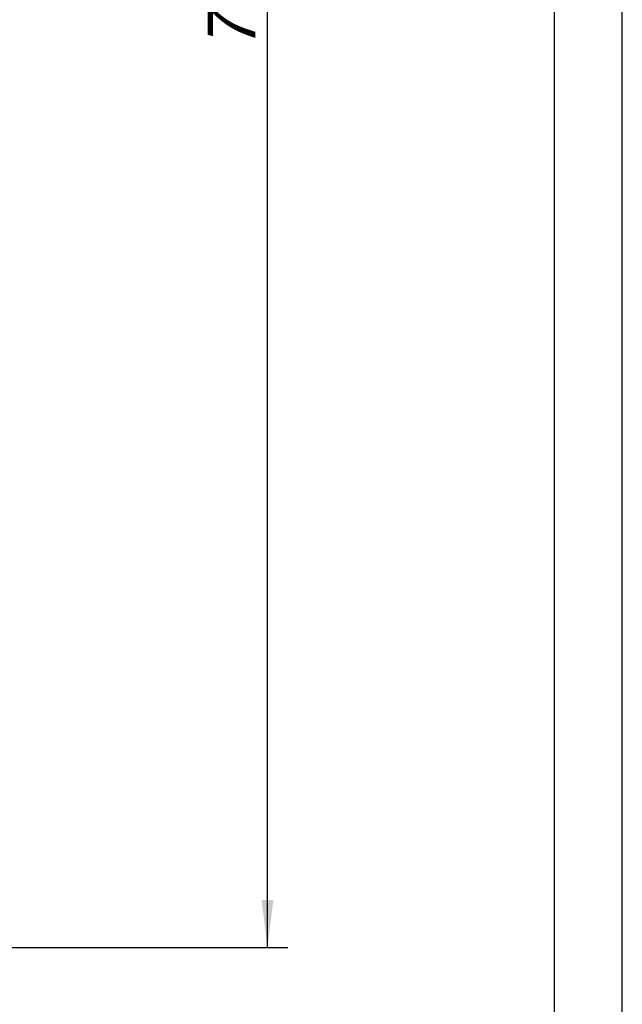
# Model space of a CAD drawing. Units: millimetres. Extents: x 0 to 210, y 0 to 297.
# Drawn here: x 166 to 210, y 112 to 185 of the extents above; entities that cross this region are included whole.
import ezdxf

# ---------------------------------------------------------------- set-up
doc = ezdxf.new("R2010")
doc.units = ezdxf.units.MM
doc.header["$LTSCALE"] = 19.36
doc.layers.get('0').update_dxf_attribs({"linetype": 'CONTINUOUS'})
doc.layers.add('ZEICHNUNGSBEMASSUNGEN', color=7, linetype='CONTINUOUS')
doc.styles.get("Standard").update_dxf_attribs({"font": 'txt', "width": 0.7})
doc.dimstyles.new('DIMSTYLE_1', dxfattribs={"dimtxt": 3.5, "dimasz": 3.5, "dimexe": 0.18, "dimexo": 0.0625, "dimgap": 0.09, "dimtad": 1, "dimlfac": 0.5, "dimdsep": 46, "dimtxsty": 'STANDARD', "dimblk": '_FILLED', "dimblk1": '_FILLED', "dimblk2": '_FILLED', "dimcen": 0.09, "dimclrt": 5, "dimadec": 0, "dimazin": 0, "dimtp": 0.3, "dimtm": 0.3, "dimtfac": 1, "dimtofl": 0, "dimtmove": 0, "dimatfit": 3, "dimldrblk": '_FILLED', "dimfxl": 1, "dimtolj": 1, "dimarcsym": 0})

# ---------------------------------------------------------------- blocks, each defined once
blk = doc.blocks.new('_FILLED')
at = {"color": 0, "linetype": 'BYBLOCK'}
blk.add_solid([(0, 0), (-1, 0.125), (-1, -0.125)], dxfattribs=at)
blk = doc.blocks.new('*D0')
at = {"layer": 'ZEICHNUNGSBEMASSUNGEN', "color": 2, "linetype": 'CONTINUOUS'}
for p, q in [((157.297, 270.519), (185.301, 270.519)), ((183.801, 270.519), (183.801, 193.519)), ((183.801, 116.519), (183.801, 193.519)), ((157.172, 116.519), (185.301, 116.519))]:
    blk.add_line(p, q, dxfattribs=at)
at = {"layer": 'ZEICHNUNGSBEMASSUNGEN', "color": 2, "linetype": 'CONTINUOUS', "xscale": 3.5, "yscale": 3.5, "zscale": 3.5}
for p, rotation in [((183.801, 270.519), 90), ((183.801, 116.519), 270)]:
    blk.add_blockref('_FILLED', p, dxfattribs=dict(at, rotation=rotation))
at = {"layer": 'ZEICHNUNGSBEMASSUNGEN', "color": 5, "linetype": 'CONTINUOUS', "insert": (179.396, 193.519), "char_height": 3.5, "width": 24.5, "attachment_point": 2, "rotation": 90, "line_spacing_factor": 0.9}
blk.add_mtext('\\Q15.0;77{\\Ftxt.shx;\\W1.000000;\\H3.500000; }[3.032]', dxfattribs=at)

msp = doc.modelspace()

# ---------------------------------------------------------------- linework, layer by layer
at = {"color": 7, "linetype": 'CONTINUOUS'}
for p, q in [((210, 0), (210, 297)), ((205, 5), (205, 292))]:
    msp.add_line(p, q, dxfattribs=at)

# ---------------------------------------------------------------- dimensions: what is measured, and where the dimension line sits
at = {"layer": 'ZEICHNUNGSBEMASSUNGEN', "color": 2, "linetype": 'CONTINUOUS'}
dim = msp.add_linear_dim(base=(183.801, 116.519), p1=(157.297, 270.519), p2=(157.172, 116.519), angle=270, dimstyle='DIMSTYLE_1', dxfattribs=at)
dim.commit()
dim.dimension.update_dxf_attribs({"geometry": '*D0', "text_midpoint": (182.714, 191.955), "dimtype": 160})

doc.saveas('drawing.dxf')
